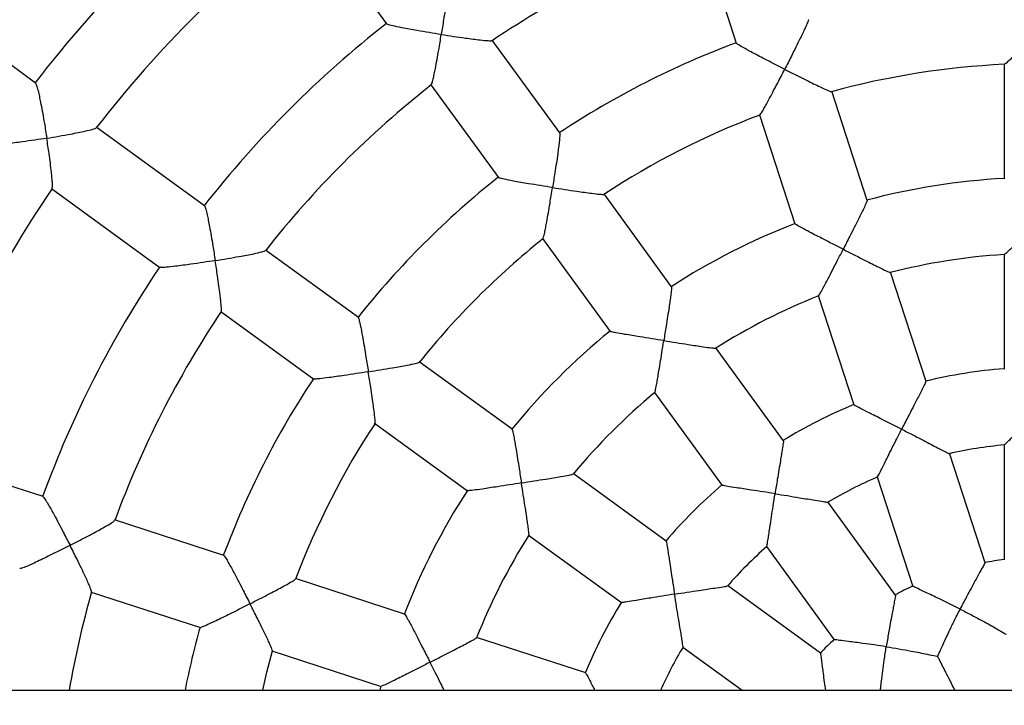
# Model space of a CAD drawing. Units: millimetres. Extents: x 0.7 to 15.5, y 0.5 to 12.4.
# Drawn here: x 3.7 to 4, y 6.3 to 6.5 of the extents above; entities that cross this region are included whole.
import ezdxf

# ---------------------------------------------------------------- set-up
doc = ezdxf.new("R2010")
doc.units = ezdxf.units.MM
doc.layers.add('FSP', color=9, linetype='Continuous')
doc.styles.add('SLDTEXTSTYLE0', font='TXT', dxfattribs={"width": 0.75})
doc.dimstyles.new('SLDDIMSTYLE0', dxfattribs={"dimtxt": 0.35, "dimasz": 0.3302, "dimexe": 0, "dimexo": 0.0625, "dimgap": 0.08750000000000001, "dimtad": 1, "dimdec": 0, "dimlfac": 100, "dimrnd": 1e-09, "dimzin": 12, "dimdsep": 46, "dimtxsty": 'SLDTEXTSTYLE0', "dimsah": 1, "dimcen": 0.09, "dimadec": 0, "dimazin": 3, "dimtfac": 1, "dimtdec": 0, "dimtofl": 0, "dimtmove": 0, "dimatfit": 3, "dimfxl": 0, "dimfrac": 2, "dimtolj": 1, "dimtzin": 12, "dimarcsym": 0})

# ---------------------------------------------------------------- blocks, each defined once
blk = doc.blocks.new('_D_1')
at = {"layer": 'FSP', "color": 161}
for p, q in [((1.65693740335182, 10.01785709953308), (1.083153090051042, 10.01785709953308)), ((1.18315309005107, 1.767857099533118), (1.183153090051042, 10.01785709953308)), ((2.592341149800817, 1.767857099533123), (1.08315309005107, 1.767857099533118))]:
    blk.add_line(p, q, dxfattribs=at)
for points in [[(1.183153090051042, 10.01785709953308), (1.132353090051043, 9.687657099533077), (1.233953090051043, 9.687657099533077)], [(1.18315309005107, 1.767857099533118), (1.233953090051069, 2.098057099533118), (1.132353090051069, 2.098057099533118)]]:
    blk.add_solid(points, dxfattribs=at)
at = {"layer": 'FSP', "color": 161, "insert": (0.731979398593166, 5.825790248589402), "char_height": 0.35, "attachment_point": 1, "rotation": 90.0000000000002, "style": 'SLDTEXTSTYLE0'}
blk.add_mtext('825', dxfattribs=at)

msp = doc.modelspace()

# ---------------------------------------------------------------- linework, layer by layer
at = {"color": 7, "linetype": 'Continuous', "lineweight": 25}
for p, q in [((3.778361284497662, 6.51680326498796), (3.799102737275693, 6.488255104379973)), ((3.88176075576036, 6.511968409548697), (3.891108388417759, 6.483199354407455)), ((3.706684924996737, 6.472683980350684), (3.67824287002004, 6.49334834287512)), ((3.844677537290612, 6.45955280594443), (3.826896774210764, 6.484025926779713)), ((3.961591958823004, 6.47771885574921), (3.961591958823004, 6.447479639859088)), ((3.810722856744357, 6.472261382029587), (3.828503110645785, 6.447788962018275)), ((3.925592128087986, 6.441790676074158), (3.916247672977289, 6.470549951732224)), ((3.897230536794506, 6.464357319136198), (3.906574968401133, 6.435598115816221)), ((3.751184567361411, 6.440353097691719), (3.722635025516459, 6.461095553997144)), ((3.710890063322383, 6.444907408970961), (3.739438223930319, 6.424165956192968)), ((3.874095081285051, 6.41906303024582), (3.856320871436417, 6.443527131332139)), ((3.84014812886059, 6.43176096948386), (3.857922294001734, 6.407296929932121)), ((3.791651932457572, 6.410951835953038), (3.767178811622332, 6.428732599032854)), ((3.961591958823004, 6.427635768369308), (3.961591958823004, 6.397380553803298)), ((3.941073972418389, 6.394142458653369), (3.931724497520554, 6.422917183627668)), ((3.912707061925659, 6.416725472527372), (3.922056437395029, 6.387951053562421)), ((3.755431946280616, 6.412545836724368), (3.779904366291968, 6.39476558282291)), ((3.903543299154361, 6.378531035580407), (3.885759541103342, 6.403008278639863)), ((3.832141708156109, 6.381534291958653), (3.807677607069945, 6.399308501807173)), ((3.869586229011839, 6.391242900662662), (3.887369797938668, 6.366765917910322)), ((3.795932358826444, 6.383120564608062), (3.820396398378231, 6.365346399466882)), ((3.956598820432708, 6.34636188950255), (3.947222158191541, 6.37522028851584)), ((3.961591958823004, 6.377483891551615), (3.961591958823004, 6.347145776594837)), ((3.708667870315758, 6.363800911745618), (3.675105871003365, 6.37470586636717)), ((3.872673702821615, 6.352086074089278), (3.848196459762133, 6.369869832140314)), ((3.928204844162134, 6.369028203275443), (3.937579837261065, 6.340174941353734)), ((3.933073314891387, 6.337886455808735), (3.915237843440279, 6.362434876257119)), ((3.756240111120994, 6.348343753714063), (3.72747023211193, 6.357691654062346)), ((3.836450427647605, 6.35368246445684), (3.860927410399965, 6.335898895529998)), ((3.899064762580065, 6.350669180017354), (3.916897059133981, 6.326125129440063)), ((3.803838697169428, 6.33287803559409), (3.775079421511428, 6.342222490704766)), ((3.913318282592982, 6.322556058352473), (3.888769862144877, 6.340391529803377)), ((3.721300283919946, 6.338667147269892), (3.750069339061201, 6.329319514612489)), ((3.851486914590247, 6.317396191263678), (3.822712189616023, 6.326745666161488)), ((3.877024148293157, 6.324203930888437), (3.892641721825199, 6.312857099533159)), ((3.768911374332242, 6.323197366235813), (3.797670577652392, 6.313852934629129)), ((3.797587126995101, 6.313925702693135), (3.797307714698646, 6.312857099533159)), ((2.432903648458276, 6.312857099533159), (5.510320643214013, 6.312857099533159))]:
    msp.add_line(p, q, dxfattribs=at)
at = {"color": 7, "linetype": 'Continuous', "lineweight": 25, "flags": 128}
msp.add_lwpolyline([(3.76647004933989, 6.312857099533159), (3.767573555784427, 6.317621431472517), (3.769016778327477, 6.323204127274956)], dxfattribs=at)
at = {"color": 7, "linetype": 'Continuous', "lineweight": 25}
for radius, start, end in [(0.335, 127.6912686691643, 142.3140750273107), (0.315, 127.7980745506351, 142.2074278003122), (0.2600000000000006, 110.1881497468181, 123.8257180026572), (0.2799999999999997, 128.0319914433935, 141.9798521141505), (0.2300000000000001, 110.4831077407414, 123.5372937774496), (0.2100000000000007, 92.71901226502548, 105.3043479656177), (0.2599999999999998, 128.188002480001, 141.8244592791679), (0.2100000000000003, 110.719368991042, 123.30386211608), (0.23, 128.4831383182897, 141.53722213745), (0.1800000000000006, 93.17137119942115, 104.8499606550114), (0.3150000000000001, 145.7985136196281, 160.2073750682067), (0.1800000000000005, 111.171099955433, 122.8488874786636), (0.2100000000000004, 128.7193648206736, 141.303431593357), (0.1600000000000007, 93.57052193831278, 104.4561959163899), (0.2799999999999995, 146.0312348416234, 159.9795254631701), (0.1600000000000006, 111.5713209735843, 122.4578599183247), (0.2599999999999999, 146.1873749128372, 159.8249186442589), (0.1800000000000002, 129.1710215102691, 140.849821474107), (0.1300000000000001, 94.38895675331102, 103.6309675167788), (0.2299999999999995, 146.4829770452797, 159.5371427196297), (0.1599999999999996, 129.5702816412303, 140.4555173484026), (0.1300000000000004, 112.388845017231, 121.630882523468), (0.2100000000000002, 146.7191184789849, 159.3031682960534), (0.1100000000000005, 95.19094101193647, 102.8353080317237), (0.1100000000000004, 113.1935980777129, 120.8349254283816), (0.1799999999999999, 147.1711925095456, 158.8508631977933), (0.1299999999999997, 130.3887503895596, 139.6307867980606), (0.1600000000000001, 147.5707003162995, 158.4565280823761), (0.1100000000000002, 131.193130366642, 138.8394777573267), (0.07999999999999981, 97.136750341029, 100.8846145632657), (0.08000000000000075, 115.1350605384207, 118.8814852239654), (0.2600000000000002, 164.1879335203003, 170.0332281061264), (0.1300000000000001, 148.3886716468828, 157.630679074084), (0.2299999999999998, 164.4828309114934, 168.7171693614918), (0.08000000000000054, 133.1371510784714, 136.8795550434834), (0.11, 149.1920205782853, 155.8522458124412)]:
    msp.add_arc((3.971591958823004, 6.26785707453315), radius, start, end, dxfattribs=at)
for points, knots in [([(3.815228639538448, 6.499966184517249), (3.815246330416412, 6.499972280708557), (3.815328157275003, 6.500000477849774), (3.815313619915757, 6.499156139252162), (3.815210463603677, 6.497772796882989), (3.81502586956215, 6.496102865872899), (3.814790554300704, 6.494231403217686), (3.814476499117569, 6.491958193211726), (3.814034298454834, 6.488964427552156), (3.813690181680621, 6.486766395781353), (3.813483519103867, 6.485482677482556), (3.813482464148858, 6.485476124457476)], [0, 0, 0, 0, 0.03586220428641745, 0.1658759686769291, 0.3013781511343945, 0.4032512700923837, 0.5080275009433453, 0.6481132500119794, 0.7921592445877501, 0.9989390307170019, 1, 1, 1, 1]), ([(3.910065487332305, 6.489353333175095), (3.910082082855697, 6.4893571251498), (3.910161632740063, 6.489375301807574), (3.909873026302194, 6.48860867873683), (3.909331576371523, 6.487357189282863), (3.908626293826953, 6.485850432006676), (3.907814015647933, 6.484166903565479), (3.90680501201002, 6.482123580637367), (3.905457032172966, 6.479437481067698), (3.904453955808098, 6.477465204490425), (3.903865067250671, 6.476314240281942), (3.903862041401673, 6.476308326355016)], [0, 0, 0, 0, 0.03449076924343637, 0.1653299290534013, 0.3016503944552178, 0.4037514372704231, 0.5087640573503148, 0.6488672624671401, 0.7929326704110065, 0.9989360389775654, 1, 1, 1, 1]), ([(3.813482464148858, 6.485476124457476), (3.813475905833469, 6.485477146134419), (3.812420375128486, 6.485641580340462), (3.810270708631777, 6.485984365616951), (3.807441249641345, 6.486459022890563), (3.80503330900106, 6.486886430563757), (3.802757983127652, 6.48731521793772), (3.800718286080752, 6.487749149050515), (3.799329097648612, 6.488118116938206), (3.799217717175133, 6.48824539248153), (3.79917271047774, 6.488296822069543)], [0, 0, 0, 0, 0.001058139671980685, 0.1703027145942377, 0.3445054512629039, 0.4618309081985023, 0.5818739811341472, 0.7598182504218945, 0.9029471954592571, 1, 1, 1, 1]), ([(3.961630694765438, 6.477626454047325), (3.96174247003882, 6.477681076838052), (3.961973677021803, 6.477794063997589), (3.962871483245996, 6.478575074637627), (3.963927807488529, 6.479547664626296), (3.965192990558698, 6.480747934976937), (3.966769226307848, 6.482272962917586), (3.968946147260061, 6.48440753540584), (3.970595277294753, 6.486042395136169), (3.971587253665296, 6.48703100224246), (3.971591958823003, 6.487035691419021)], [0, 0, 0, 0, 0.1252933907706524, 0.2591691882364013, 0.3639894636430525, 0.4717736027437704, 0.6192360968936294, 0.7708511637646013, 0.9989130976856481, 1, 1, 1, 1]), ([(3.81083468166853, 6.472233406340942), (3.810897289359015, 6.472326208432848), (3.81103256383555, 6.472526723007123), (3.811320667128391, 6.473637699470417), (3.811626923142244, 6.475022688055524), (3.81196567935392, 6.47671556139921), (3.812362874304144, 6.478853291655409), (3.812884184926123, 6.481828110080563), (3.813260832928402, 6.484099691646766), (3.813481409045322, 6.485469571774499), (3.813482464148858, 6.485476124457476)], [0, 0, 0, 0, 0.1172076261155025, 0.253246847886465, 0.3592794769433751, 0.4683130173298843, 0.6170981658151787, 0.7700749439425191, 0.9989001767598735, 0.9999999999999999, 0.9999999999999999, 0.9999999999999999, 0.9999999999999999]), ([(3.813482464148858, 6.485476124457476), (3.813489022186343, 6.485475103026454), (3.814565175516975, 6.485307489407645), (3.816734117813547, 6.484977886930316), (3.819533820369959, 6.484575932272989), (3.821870343538948, 6.484264213145607), (3.824015031657515, 6.484003324388683), (3.825789666793456, 6.483840911814455), (3.826842185730468, 6.483804955018951), (3.826821706414502, 6.483892843140358), (3.826816538397846, 6.48391502197074)], [0, 0, 0, 0, 0.001101351998908765, 0.1807284000126206, 0.3656200326456945, 0.4915036409200737, 0.6202682866571442, 0.8049988481321275, 0.9507908759186361, 1, 1, 1, 1]), ([(3.903862041401673, 6.476308326355016), (3.903856117302098, 6.476311332281301), (3.902904852266758, 6.476794010287771), (3.900970517798508, 6.477780465708223), (3.898433732045593, 6.479089931687534), (3.896284401569627, 6.480217154413238), (3.894261286868006, 6.481298410085593), (3.892463523776506, 6.482302159604743), (3.891264383081567, 6.48303944730594), (3.891207674316952, 6.483168446538246), (3.89118444439151, 6.48322128920849)], [0, 0, 0, 0, 0.001056715075118433, 0.1696825130278781, 0.3432474443578544, 0.4600658607328576, 0.5795943706283526, 0.7573359444588651, 0.9005961784575325, 1, 1, 1, 1]), ([(3.897294935347245, 6.464280230724792), (3.897384604355719, 6.464366921865819), (3.897569793826917, 6.464545961277955), (3.898182828927588, 6.465566979131275), (3.898886933187748, 6.466818448270304), (3.899719282492609, 6.468350920229142), (3.900747114894674, 6.470288397445848), (3.902157869659682, 6.472991200103285), (3.903221086385213, 6.475055653916066), (3.903859015566087, 6.47630241270937), (3.903862041401673, 6.476308326355016)], [0, 0, 0, 0, 0.1256268387107435, 0.2594516012257233, 0.3642319179714881, 0.4719749685533505, 0.619381248351805, 0.770938517864182, 0.9989135120250591, 1, 1, 1, 1]), ([(3.903862041401673, 6.476308326355016), (3.903867965326448, 6.476305320646716), (3.904842139756105, 6.475811039527327), (3.906808660705736, 6.474818458969008), (3.909356912099885, 6.47354744575275), (3.911494633165046, 6.472498290661481), (3.913463028778709, 6.471551743170954), (3.915117577969066, 6.47079991131696), (3.916129047970113, 6.470394875363163), (3.916138719689196, 6.470470081101612), (3.916141531452618, 6.470491944923612)], [0, 0, 0, 0, 0.001088582000868179, 0.1790145536761361, 0.3621547682469176, 0.4870858248577784, 0.6148729339601323, 0.7973828156032517, 0.9410951059710974, 1, 1, 1, 1]), ([(3.706654245973046, 6.472617500565583), (3.706673705454266, 6.47262683506749), (3.706760332101195, 6.472668388929676), (3.707039764508141, 6.471840327949837), (3.707402470747831, 6.470473052107252), (3.707768938217084, 6.468814158041243), (3.708145596836249, 6.466947734164139), (3.708567950915616, 6.464676051931118), (3.709087614867838, 6.461676129565006), (3.709442654521242, 6.459470554748519), (3.70964208944873, 6.458180610836778), (3.70964310243261, 6.458174058863138)], [0, 0, 0, 0, 0.03746453276592143, 0.1667786933968979, 0.3015821504677692, 0.4032210050370091, 0.5077547943655332, 0.6477420875365666, 0.7916857393769947, 0.9989419155887889, 1, 1, 1, 1]), ([(3.70964310243261, 6.458174058863138), (3.709649646361628, 6.458175120353611), (3.710721761553295, 6.458349028117426), (3.71287687229853, 6.458710308059813), (3.715642077097842, 6.459207134527986), (3.717932877245123, 6.45965104001725), (3.720023912307081, 6.460089583886254), (3.721714841118661, 6.460513724178221), (3.722682657483512, 6.460828383377032), (3.722627247930094, 6.460915930613139), (3.722615808561502, 6.460934004844771)], [0, 0, 0, 0, 0.001114947912560658, 0.1826658864424794, 0.3695380596733807, 0.4966006437050012, 0.62657379693596, 0.8136406728253697, 0.9615258939523433, 1, 1, 1, 1]), ([(3.70964310243261, 6.458174058863138), (3.709636558086999, 6.458172997593424), (3.708581475431057, 6.458001899162209), (3.706427212172848, 6.457663877774809), (3.703575591548717, 6.457249157749757), (3.701133614033399, 6.456924971420247), (3.698812710229228, 6.45664848903859), (3.696707276687845, 6.456458142296715), (3.695237645865032, 6.456410626715573), (3.695067170850166, 6.4565142423122), (3.694999206968535, 6.456555551111324)], [0, 0, 0, 0, 0.001059692638411054, 0.1708441744446345, 0.34560322805757, 0.4633697834184919, 0.5838610481147569, 0.7620373267872624, 0.9051305731344786, 1, 1, 1, 1]), ([(3.711032907113397, 6.444944676282156), (3.711071574248158, 6.445036516723282), (3.711159958479159, 6.445246442977543), (3.711125409191106, 6.446346647354098), (3.711019468839184, 6.447740340196613), (3.7108458211913, 6.449438904216463), (3.710588077400768, 6.451577847753985), (3.710188661564531, 6.454544717608965), (3.709854515545604, 6.456806250161256), (3.709644115076778, 6.458167507218892), (3.70964310243261, 6.458174058863138)], [0, 0, 0, 0, 0.1075009974428814, 0.245722706095604, 0.3530990443979659, 0.4635163549695336, 0.6139040690648301, 0.768529903855796, 0.9988859490463611, 1, 1, 1, 1]), ([(3.844630699076277, 6.459499809354901), (3.844645310572338, 6.459508544035899), (3.844715350112081, 6.45955041333075), (3.844677768635803, 6.458732127169451), (3.844549550660471, 6.457374572738614), (3.844344400705307, 6.455723617120168), (3.844092117148877, 6.453871478663929), (3.843763919173795, 6.451616363806344), (3.843311964581537, 6.448645182630005), (3.842967449248734, 6.446459468496579), (3.842763050449107, 6.445182859914919), (3.842762000199625, 6.445176300397415)], [0, 0, 0, 0, 0.03449076931295699, 0.1653299291194228, 0.301650394529434, 0.4037514373580638, 0.5087640574517445, 0.6488672625863366, 0.7929326705484858, 0.9989360389773712, 1, 1, 1, 1]), ([(3.842762000199625, 6.445176300397415), (3.842755437163815, 6.445177328555745), (3.841701574646445, 6.445342425556146), (3.839557081756912, 6.445682858189519), (3.836739807895093, 6.446144324432771), (3.834347342161549, 6.446552197307855), (3.832089119363203, 6.446955355736453), (3.830069169400657, 6.447354438910261), (3.828700884399247, 6.447685086329502), (3.828607088204047, 6.447790247918), (3.828568665948929, 6.447833325842142)], [0, 0, 0, 0, 0.001056715075108636, 0.169682513012566, 0.3432474443264758, 0.4600658607087286, 0.5795943706117849, 0.7573359444447455, 0.9005961784456349, 1, 1, 1, 1]), ([(3.840232944899034, 6.431706935011343), (3.840291509662107, 6.431817207990536), (3.840412378969225, 6.432044795671064), (3.840680004398647, 6.433205676586154), (3.840962925354663, 6.434613502501738), (3.841280975823559, 6.436328172442074), (3.84165978946025, 6.438488443205909), (3.842166284915025, 6.441494907541473), (3.842539512811169, 6.443786872122654), (3.842760949875904, 6.445169741151584), (3.842762000199625, 6.445176300397415)], [0, 0, 0, 0, 0.1257712598344026, 0.2595739183976399, 0.3643369284976611, 0.4720621830767077, 0.6194441156635374, 0.7709763523420948, 0.9989136914813107, 1, 1, 1, 1]), ([(3.842762000199625, 6.445176300397415), (3.842768563001839, 6.445175272392441), (3.843847799209888, 6.445006219577233), (3.846024796080253, 6.444669907738088), (3.84884109167152, 6.444248555365135), (3.851198392466245, 6.443911341621458), (3.853362945245521, 6.44361938953549), (3.855168853532434, 6.443415636907367), (3.856255996883389, 6.443342988411869), (3.856241944931222, 6.443417509152553), (3.856237859038564, 6.443439177582933)], [0, 0, 0, 0, 0.00108856634705129, 0.1790119796522625, 0.3621495608824146, 0.4870788208757528, 0.6148640922853328, 0.7973713494085807, 0.941081573160147, 1, 1, 1, 1]), ([(3.751155945573546, 6.440287033119279), (3.75117088677157, 6.440298297723694), (3.75123999534277, 6.440350400688599), (3.75148708446814, 6.439542894672587), (3.751816453286425, 6.438195380844919), (3.752156930981851, 6.436550139380391), (3.752511446633915, 6.434697556212654), (3.75291522292865, 6.432438556635072), (3.753419789575014, 6.429454668776478), (3.753771744238874, 6.427257878404838), (3.75397188722437, 6.425973127503521), (3.753972908898676, 6.425966569207294)], [0, 0, 0, 0, 0.0358622042315203, 0.1658759686248336, 0.3013781510757803, 0.4032512700230347, 0.5080275008629728, 0.6481132499174822, 0.7921592444786967, 0.9989390307169118, 0.9999999999999999, 0.9999999999999999, 0.9999999999999999, 0.9999999999999999]), ([(3.925528333740442, 6.441758699592927), (3.925544264796707, 6.441766463901287), (3.925619138709861, 6.441802955150848), (3.925314708705988, 6.441066101508746), (3.92475326330558, 6.439845024954708), (3.924031278882099, 6.43836355597821), (3.923206686158982, 6.436706112963001), (3.922188308897129, 6.434688121557167), (3.920838639049105, 6.432034021368156), (3.919840869467179, 6.430079615619672), (3.919258228350928, 6.428938961826707), (3.919255204451976, 6.428933041850048)], [0, 0, 0, 0, 0.03559111088432307, 0.1672736384312667, 0.3044043483713319, 0.4065108360653033, 0.5115320660166532, 0.6511849866627686, 0.7947896536541263, 0.9989349612757019, 1, 1, 1, 1]), ([(3.919255204451976, 6.428933041850048), (3.919249278374219, 6.428936053816761), (3.918301187684605, 6.429417926940341), (3.916373606997358, 6.430398151852833), (3.913847010805648, 6.431686902730078), (3.911708600095434, 6.432786054711999), (3.909693793154992, 6.433833544541555), (3.907906070568607, 6.434792756807092), (3.90672608158166, 6.435475953362189), (3.90667757562175, 6.435576396185707), (3.90665831476097, 6.435616280258586)], [0, 0, 0, 0, 0.001063623370380146, 0.1701650663430909, 0.3442178870514785, 0.4612660021497927, 0.5810363912654992, 0.7599944644467188, 0.9046980367928865, 1, 1, 1, 1]), ([(3.961625688477097, 6.427558785811943), (3.96162367679812, 6.427554597616902), (3.961573292524352, 6.42744970057919), (3.962079642096473, 6.427875203517496), (3.96300637299828, 6.428725175832096), (3.964256959706854, 6.429936898569608), (3.96562519166035, 6.431281719328819), (3.967321028575391, 6.432964350125622), (3.969371396595238, 6.435006885224283), (3.970824154448221, 6.436456114881159), (3.971587253669892, 6.437217673744011), (3.971591958823003, 6.437222369399505)], [0, 0, 0, 0, 0.005233145833321837, 0.131068751679276, 0.2916155247629693, 0.4011663806759236, 0.5137850225474851, 0.6675240938474949, 0.8256126237191626, 0.9989247541042783, 1, 1, 1, 1]), ([(3.753972908898676, 6.425966569207294), (3.753979461602509, 6.425967624313654), (3.75505473969699, 6.42614076394968), (3.757219379515559, 6.426497533450365), (3.760006264254442, 6.426980407335423), (3.762324760108643, 6.427405970675247), (3.764445083862677, 6.427820593897534), (3.766183124681654, 6.428214532243526), (3.767195314201012, 6.428505633004547), (3.767148585609392, 6.428582921430793), (3.767136775829426, 6.428602454638967)], [0, 0, 0, 0, 0.001101243270181022, 0.1807105578431707, 0.3655839372940348, 0.4914551180213158, 0.6202070517895991, 0.8049193761237636, 0.9506970109013255, 1, 1, 1, 1]), ([(3.912762896455244, 6.416662403117456), (3.912762292255729, 6.416657898761188), (3.912746848038108, 6.416542760869322), (3.913096940401067, 6.417104005385828), (3.91371559396816, 6.418198616590464), (3.914530542412816, 6.419737512999424), (3.915416232583828, 6.421439313507005), (3.916509109009992, 6.423563635447003), (3.917827946448138, 6.426139799530609), (3.918761764762115, 6.427967025899687), (3.91925218062277, 6.428927122044032), (3.919255204451976, 6.428933041850048)], [0, 0, 0, 0, 0.005123859299639416, 0.1309732896290468, 0.2915377006203944, 0.4011005919543221, 0.5137316062784323, 0.6674875675820132, 0.8255934652952683, 0.9989246359761228, 1, 1, 1, 1]), ([(3.919255204451976, 6.428933041850048), (3.919261130361363, 6.428930029985589), (3.920238892102101, 6.428433079114142), (3.922212919974921, 6.427430319469979), (3.924773551448267, 6.426131877598143), (3.926925902403407, 6.425046977386244), (3.928904659354319, 6.424059699487191), (3.930574282791202, 6.423254965537822), (3.931608471815739, 6.42279816030659), (3.931621448128815, 6.422856032014685), (3.931625685372672, 6.422874929257554)], [0, 0, 0, 0, 0.00107501667504643, 0.1773753371477325, 0.3588411676243066, 0.4830494031397565, 0.6100925957792469, 0.7901900222100888, 0.9314893194451254, 1, 1, 1, 1]), ([(3.753972908898676, 6.425966569207294), (3.753966355854554, 6.425965514248885), (3.752911673535861, 6.425795723544048), (3.750761292730329, 6.425457448238419), (3.747923640156333, 6.425034523217407), (3.745501476284919, 6.424696917491017), (3.743205010200522, 6.424401604154404), (3.741131050944328, 6.424183996115962), (3.739695836885665, 6.424105622595897), (3.739550577454625, 6.424192250371592), (3.73949188092504, 6.424227254982052)], [0, 0, 0, 0, 0.001058139671936613, 0.1703027145622505, 0.3445054511973425, 0.4618309081481177, 0.581873981099713, 0.7598182503925252, 0.9029471954345263, 0.9999999999999999, 0.9999999999999999, 0.9999999999999999, 0.9999999999999999]), ([(3.755546957106022, 6.412553878350161), (3.755577815899502, 6.412661467179865), (3.755644498941133, 6.412893956840062), (3.755575191559602, 6.414039529464675), (3.755438474202694, 6.415451365840593), (3.755237523634877, 6.417166066675444), (3.754954683587938, 6.419321908527705), (3.754531209974109, 6.42231222296261), (3.754187466212323, 6.424589016001015), (3.753973930325982, 6.425960011190527), (3.753972908898676, 6.425966569207294)], [0, 0, 0, 0, 0.1171862155535219, 0.253228736741897, 0.3592639374649153, 0.4683001223001997, 0.6170888793484134, 0.7700693677004832, 0.9989001500854596, 1, 1, 1, 1]), ([(3.874044290531131, 6.419012905267361), (3.8740570425628, 6.419025212530532), (3.874116975469544, 6.419083055082604), (3.874055145628299, 6.418288191579401), (3.87389851272822, 6.416953382595031), (3.873669663827854, 6.415321316414166), (3.873397607604157, 6.413490181268642), (3.873052666911424, 6.411256261511157), (3.872589216673656, 6.40831499131202), (3.872244225992145, 6.40614791323492), (3.872042582775764, 6.404883041005904), (3.872041536250393, 6.404876476337355)], [0, 0, 0, 0, 0.03559111099506385, 0.1672736385365992, 0.3044043484895299, 0.4065108362045296, 0.5115320661775126, 0.6511849868516095, 0.7947896538717883, 0.9989349612755983, 1, 1, 1, 1]), ([(3.791623763515424, 6.410886959397009), (3.791634960709099, 6.410899781772886), (3.791688633946119, 6.410961245246645), (3.791905756168312, 6.410171395545901), (3.792203321017287, 6.408840663024863), (3.792518385158671, 6.407207116103282), (3.792850791497299, 6.405367667849056), (3.793235525489627, 6.403121507416916), (3.793723836606923, 6.400156084548454), (3.794071605865148, 6.397970885786178), (3.794271704802964, 6.396693596173329), (3.794272732958738, 6.396687033156526)], [0, 0, 0, 0, 0.0344907693135477, 0.1653299291199586, 0.30165039453006, 0.4037514373588023, 0.5087640574525879, 0.6488672625873249, 0.7929326705496167, 0.9989360389774601, 1, 1, 1, 1]), ([(3.872041536250393, 6.404876476337355), (3.87203496946662, 6.404877509629152), (3.870984374653853, 6.405042822062032), (3.868848230327479, 6.405379416170612), (3.866047048633466, 6.405824329925566), (3.863673642551066, 6.406208880330584), (3.861433755121289, 6.406582492773774), (3.859437117013894, 6.406942321189205), (3.858103761451638, 6.407227443074848), (3.858026591002584, 6.407307980710816), (3.857995947978938, 6.407339960784972)], [0, 0, 0, 0, 0.001063623370353794, 0.1701650662020096, 0.3442178867621361, 0.461266001926113, 0.5810363911105341, 0.7599944643150935, 0.904698036681484, 1, 1, 1, 1]), ([(3.869658323654396, 6.391202684230207), (3.869659295654619, 6.391197290127034), (3.869680223237974, 6.391081152762832), (3.869839909075194, 6.391722249299861), (3.870090201095707, 6.392955816853972), (3.870389683990241, 6.394670957658771), (3.87070614887042, 6.39656322882319), (3.87108908135757, 6.39892127123537), (3.871547292815313, 6.401778899958656), (3.871870762556009, 6.403805259321747), (3.87204048973854, 6.404869911852651), (3.872041536250393, 6.404876476337355)], [0, 0, 0, 0, 0.006123736539986728, 0.1318466848106729, 0.2922497242463571, 0.4017025019235104, 0.5142203190446045, 0.667821751467456, 0.8257687484967619, 0.9989257167458152, 1, 1, 1, 1]), ([(3.872041536250393, 6.404876476337355), (3.872048102842431, 6.404875443090726), (3.873131575780935, 6.404704959717272), (3.87531885755104, 6.404361286802971), (3.878155403703202, 6.403917673780178), (3.880537662920745, 6.403550985543093), (3.882724661372087, 6.403223497373882), (3.884561228824213, 6.402974094944083), (3.885685930531413, 6.402859228589463), (3.885680404677936, 6.402918267636633), (3.885678600726363, 6.402937541325776)], [0, 0, 0, 0, 0.001075043520857788, 0.1773797665512854, 0.3588501285766572, 0.4830614659164297, 0.6101078311781909, 0.7902097550858854, 0.9315125809183477, 1, 1, 1, 1]), ([(3.794272732958738, 6.396687033156526), (3.794279292225567, 6.396688083483036), (3.795357947046946, 6.396860807018043), (3.797532320351023, 6.397213684521698), (3.800340980940144, 6.397683237702364), (3.802687113902464, 6.398090974619182), (3.804835936549764, 6.398482194339293), (3.806616457743016, 6.398846475081411), (3.807672894860758, 6.399113353857114), (3.807636456157908, 6.39917989847518), (3.807625853860407, 6.399199260466218)], [0, 0, 0, 0, 0.001088506597887655, 0.1790021538061445, 0.3621296827320003, 0.4870520857496412, 0.6148303434293277, 0.7973275831413689, 0.9410299189774144, 1, 1, 1, 1]), ([(3.794272732958738, 6.396687033156526), (3.794266173422373, 6.396685982903556), (3.793212872831178, 6.396517338046282), (3.791068139425412, 6.396178423985466), (3.788246151851443, 6.39574671895774), (3.785844742075263, 6.395395316544035), (3.783572461760579, 6.395080913772452), (3.781528051702161, 6.394836265559128), (3.780124559662654, 6.394727906623032), (3.780002857461588, 6.39479893661869), (3.779953003914649, 6.394828033029369)], [0, 0, 0, 0, 0.001056715075141489, 0.1696825128674307, 0.3432474440287922, 0.4600658604794716, 0.5795943704542376, 0.7573359443106962, 0.9005961783325964, 1, 1, 1, 1]), ([(3.796029732438261, 6.383095538194583), (3.796051346724914, 6.383218480952527), (3.79609596249301, 6.383472256877015), (3.795991762453654, 6.384658926382543), (3.795825795412584, 6.386085269439104), (3.795598416885603, 6.387814302184566), (3.795291129810594, 6.389985900996872), (3.79484378699738, 6.393001734411135), (3.794490491828392, 6.395296855957885), (3.794273760959955, 6.396680470375157), (3.794272732958738, 6.396687033156526)], [0, 0, 0, 0, 0.1257379532774593, 0.2595457094834018, 0.3643127108672242, 0.4720420695863071, 0.6194296171618843, 0.7709676269483827, 0.9989136500948865, 1, 1, 1, 1]), ([(3.941004002815174, 6.39411486402151), (3.94102057252297, 6.394127908377131), (3.941093137846095, 6.394185034784678), (3.94076832431182, 6.393476231390542), (3.940179063465279, 6.392283279675992), (3.939433888404182, 6.390828445111911), (3.938592700992249, 6.389202224497012), (3.937562015258946, 6.387217218385928), (3.936212187578821, 6.384610219529111), (3.935223792189894, 6.382685665917916), (3.934651389976442, 6.381563681794611), (3.934648367502278, 6.381557757345077)], [0, 0, 0, 0, 0.03933109600554229, 0.1722464708164469, 0.3105306491038204, 0.4124348025025514, 0.5172530841487428, 0.6558266151871409, 0.7983253848703196, 0.9989350909207528, 0.9999999999999999, 0.9999999999999999, 0.9999999999999999, 0.9999999999999999]), ([(3.934648367502278, 6.381557757345077), (3.934642439948421, 6.381560773767634), (3.933700550408997, 6.382040083938698), (3.931785296253269, 6.383009368723899), (3.929274719889341, 6.384268511590766), (3.927151425241495, 6.385330307894203), (3.925145891384941, 6.386335218674796), (3.923364939647927, 6.387242501293565), (3.922198121535979, 6.387869387577551), (3.922158681062132, 6.387942258349385), (3.922143299695092, 6.387970677178537)], [0, 0, 0, 0, 0.0010694078191993, 0.1699291246558458, 0.3437292847644781, 0.4604990612294779, 0.5799975192285959, 0.76001788986101, 0.9064095189923688, 1, 1, 1, 1]), ([(3.961634639809406, 6.377438005870608), (3.961628135927538, 6.377426770860824), (3.96156734365748, 6.377321756384416), (3.962057366741705, 6.377776506032025), (3.962971383648267, 6.378678125129834), (3.964202226167821, 6.37992878952745), (3.965563322247238, 6.381317217200939), (3.967257946340725, 6.383044244993388), (3.96932860156301, 6.385140944662777), (3.97080513228216, 6.386622996779981), (3.971587253697164, 6.387404346894181), (3.971591958823004, 6.387409047379988)], [0, 0, 0, 0, 0.01464466254610875, 0.1368847557070209, 0.29392916207783, 0.4022462766755887, 0.513585913432601, 0.6665835346292147, 0.8239075130200758, 0.9989406538491784, 1, 1, 1, 1]), ([(3.832108892748869, 6.381470925065219), (3.832117217498186, 6.381486570562559), (3.832156342748052, 6.381560102385478), (3.832343165405271, 6.380785035799868), (3.832606677325324, 6.379467154789718), (3.832893365273218, 6.377844249414435), (3.833200476307554, 6.376018666405938), (3.83356273738416, 6.373787489928233), (3.834030872487193, 6.370846961738258), (3.834372430822535, 6.36867934003002), (3.834571523729496, 6.367414063870696), (3.834572557018798, 6.367407497105759)], [0, 0, 0, 0, 0.03559111091508352, 0.1672736384605277, 0.3044043484041544, 0.4065108361039613, 0.51153206606134, 0.6511849867152247, 0.7947896537145871, 0.9989349612757379, 1, 1, 1, 1]), ([(3.928259426993859, 6.368996715655853), (3.928256814785964, 6.368984451675426), (3.928231704279044, 6.368866561071876), (3.928557237772059, 6.369450728389489), (3.929147679995036, 6.370590171686697), (3.929931849335554, 6.372160075003514), (3.930797269204472, 6.373901124228308), (3.931875275819591, 6.376067302324015), (3.933196668786713, 6.378701246892195), (3.934142953987893, 6.38056703602718), (3.934645345191692, 6.381551832953577), (3.934648367502278, 6.381557757345077)], [0, 0, 0, 0, 0.01419933349096747, 0.1364946727771757, 0.2936100549955925, 0.4019761232558539, 0.5133660796971161, 0.6664328478063063, 0.8238279283966382, 0.9989401750801608, 1, 1, 1, 1]), ([(3.934648367502278, 6.381557757345077), (3.934654294878696, 6.38155474087803), (3.935638152539293, 6.381054051533706), (3.937624059755621, 6.38003756090568), (3.940203359198359, 6.378701830187603), (3.942377389896037, 6.377568215006642), (3.944369353149339, 6.376527425257812), (3.946050618803161, 6.375659383813673), (3.9471075773174, 6.375139510501425), (3.947126223886439, 6.37517655532301), (3.947132939862099, 6.375189897837632)], [0, 0, 0, 0, 0.001059763942042547, 0.1759052908988817, 0.355870663484154, 0.479959672873689, 0.6068742254748241, 0.7841106707840261, 0.9222426668968192, 1, 1, 1, 1]), ([(3.903485281317495, 6.378483169729492), (3.903497009118497, 6.378500695970208), (3.903548369811156, 6.37857745033044), (3.90345848607728, 6.377802965341671), (3.903266708062651, 6.376486309224326), (3.903007573069368, 6.374872407574449), (3.90271008610633, 6.373065838656096), (3.902343246346295, 6.370859486251825), (3.901865090883553, 6.367962963308743), (3.901519790789776, 6.365827173081848), (3.90132211608936, 6.364583220759505), (3.901321072301162, 6.364576652277294)], [0, 0, 0, 0, 0.03933109598686017, 0.1722464707986389, 0.3105306490839146, 0.4124348024792403, 0.5172530841219206, 0.6558266151557136, 0.7983253848341442, 0.9989350909208251, 1, 1, 1, 1]), ([(3.834572557018798, 6.367407497105759), (3.834579121509711, 6.367408543618357), (3.835662247767684, 6.367581215846785), (3.837848677295383, 6.367930270740574), (3.840683476235327, 6.368384910564783), (3.843062454185314, 6.368772328137486), (3.845243605210265, 6.36913668717151), (3.847067391124542, 6.369467026321869), (3.848172611707438, 6.36970535849784), (3.848149067806002, 6.369759811351666), (3.848141377237425, 6.369777598268072)], [0, 0, 0, 0, 0.00107497942745292, 0.1773691913056037, 0.3588287342075829, 0.48303266614005, 0.6100714569715573, 0.7901626433197481, 0.9314570447685184, 0.9999999999999999, 0.9999999999999999, 0.9999999999999999, 0.9999999999999999]), ([(3.834572557018798, 6.367407497105759), (3.834565992331564, 6.367406450576915), (3.833515732935607, 6.367239020398918), (3.831380125654028, 6.366899035509157), (3.828578557637154, 6.366456560890975), (3.826202481706687, 6.366088867244833), (3.823956769577968, 6.365752030512641), (3.821946660801044, 6.365477252565227), (3.820590456798121, 6.365336390064439), (3.820492175841934, 6.365389138927749), (3.820453150208429, 6.3654100845706)], [0, 0, 0, 0, 0.001063623370381533, 0.1701650663693202, 0.3442178871052217, 0.4612660021913836, 0.5810363912942621, 0.7599944644711746, 0.9046980368135891, 1, 1, 1, 1]), ([(3.836532681025274, 6.353664239204086), (3.83653483600508, 6.353660247233209), (3.836590012337673, 6.353558036385443), (3.836543348014011, 6.354217878812636), (3.836400455224051, 6.355467061365824), (3.836155221297282, 6.357191071767597), (3.835871466573527, 6.359088452308183), (3.835506977025103, 6.361449441727396), (3.835059707682972, 6.364308795377786), (3.834741165852908, 6.366335937212781), (3.834573590264254, 6.367400930519877), (3.834572557018798, 6.367407497105759)], [0, 0, 0, 0, 0.005115022075017399, 0.13096557029327, 0.2915314075458786, 0.4010952721061343, 0.5137272869101153, 0.6674846139971217, 0.8255919161334564, 0.9989246264239154, 1, 1, 1, 1]), ([(3.901321072301162, 6.364576652277294), (3.901314502736603, 6.364577689350718), (3.900270597564386, 6.364742480533159), (3.898149557151, 6.365072479067917), (3.895372760597223, 6.365494184331551), (3.893025274283889, 6.365847878495153), (3.890807363730659, 6.366183861396923), (3.888833212226972, 6.366496394090918), (3.887529783741873, 6.366732031750487), (3.887469755314938, 6.366789148196278), (3.887446344864252, 6.366811423005162)], [0, 0, 0, 0, 0.001069407819201316, 0.1699291245064887, 0.3437292844581537, 0.4604990609909756, 0.5799975190610456, 0.7600178897189928, 0.9064095188713993, 0.9999999999999999, 0.9999999999999999, 0.9999999999999999, 0.9999999999999999]), ([(3.708661064453507, 6.363729235984632), (3.708671793423056, 6.363744566344169), (3.708721418878432, 6.363815474931399), (3.709205947683254, 6.363123845811739), (3.709935600717083, 6.361944064567346), (3.710767821820379, 6.360484560345665), (3.711677465923774, 6.358832200413218), (3.712759549259717, 6.35680853788155), (3.714161492714571, 6.354126611558512), (3.715175067047748, 6.352146099732539), (3.715762424201167, 6.350986076600417), (3.715765422496166, 6.35098015500478)], [0, 0, 0, 0, 0.03586220424284087, 0.1658759686356041, 0.3013781510878994, 0.4032512700374098, 0.5080275008796443, 0.6481132499371072, 0.7921592445013722, 0.9989390307169038, 1, 1, 1, 1]), ([(3.89912651268022, 6.350655296575241), (3.899127789743336, 6.350643163618392), (3.899140342081053, 6.350523907984051), (3.899269380397336, 6.351180270243741), (3.899478770317746, 6.352445984133855), (3.899739442272695, 6.354181456710811), (3.900024489245625, 6.356104700573662), (3.900380349506277, 6.358497988691315), (3.900823134983805, 6.36141134920982), (3.901146545209517, 6.363478238947788), (3.901320028650642, 6.364570083900824), (3.901321072301162, 6.364576652277294)], [0, 0, 0, 0, 0.01385626726869935, 0.1361941662752026, 0.2933642258617578, 0.4017680063526244, 0.5131967273609561, 0.66631676388931, 0.8237666191850319, 0.9989398062529247, 1, 1, 1, 1]), ([(3.901321072301161, 6.364576652277294), (3.901327641710707, 6.364575615106692), (3.902418067466166, 6.364403459979292), (3.904620890070869, 6.364050399081638), (3.907486714229449, 6.363577090802868), (3.909904643679612, 6.363170771753281), (3.912120746713121, 6.362796469924628), (3.913987908565705, 6.362490464949115), (3.915153641172412, 6.362322664777611), (3.915159984811697, 6.362363626861016), (3.915162267720415, 6.362378368036084)], [0, 0, 0, 0, 0.001059870651681123, 0.1759230030993883, 0.3559064967006675, 0.4800080008679219, 0.6069353327571024, 0.7841896243438999, 0.922335529235318, 1, 1, 1, 1]), ([(3.715765422496166, 6.35098015500478), (3.715771328442022, 6.350983183367469), (3.71674047558714, 6.351480128162685), (3.718688921784071, 6.352488346229617), (3.721190193642072, 6.353808782849635), (3.723263699562333, 6.354929968307908), (3.725152154844001, 6.355979530158732), (3.72668323105273, 6.35689119397639), (3.727555794484385, 6.357480656565473), (3.727487707265516, 6.357539721843564), (3.727470562343404, 6.357554594966733)], [0, 0, 0, 0, 0.001101508392216089, 0.1807540637283221, 0.3656719512645279, 0.4915734351208185, 0.6203563655486475, 0.8051131589693021, 0.9509258893825425, 1, 1, 1, 1]), ([(3.87263331594117, 6.352022622462268), (3.872639053836512, 6.352042914997523), (3.872664182356252, 6.352131784058808), (3.872818026868873, 6.351367429462067), (3.873042504254403, 6.350055952416148), (3.873294775267523, 6.348440963618493), (3.873570108850089, 6.34663088594924), (3.873903023894502, 6.344419160397734), (3.874343345839348, 6.341516645214268), (3.874674941413232, 6.339378684404926), (3.874871344007803, 6.338134530601093), (3.874872381078859, 6.338127961054991)], [0, 0, 0, 0, 0.03933109601040816, 0.1722464708210899, 0.3105306491090113, 0.4124348025086679, 0.5172530841557851, 0.655826615195405, 0.7983253848798331, 0.9989350909208055, 1, 1, 1, 1]), ([(3.715765422496166, 6.35098015500478), (3.715759516180926, 6.350977126677717), (3.714808921901993, 6.350489731361781), (3.712868321043022, 6.349503508214021), (3.710300244090113, 6.348224399747621), (3.708100955263561, 6.34715482782213), (3.706008143069286, 6.346164321101957), (3.704102935186198, 6.345316474903219), (3.702762184253092, 6.344798431721591), (3.702597264869798, 6.344835931999381), (3.70253062413335, 6.344851085137108)], [0, 0, 0, 0, 0.00105813967193097, 0.170302714570587, 0.3445054512144545, 0.4618309081612788, 0.5818739811086999, 0.7598182504001826, 0.9029471954410017, 1, 1, 1, 1]), ([(3.721407462256142, 6.338708625701352), (3.721403588226831, 6.338820844631439), (3.721395234016008, 6.33906284089035), (3.720974974276257, 6.340131941045156), (3.720408626536488, 6.341432501006608), (3.719687650456039, 6.343001161779129), (3.71875245784665, 6.344964093894973), (3.717425653883826, 6.347677188977801), (3.716395165969666, 6.349736325903967), (3.715768420469847, 6.350974233598578), (3.715765422496166, 6.35098015500478)], [0, 0, 0, 0, 0.1175835229106831, 0.2535648186259967, 0.359552298569684, 0.4685394120430043, 0.617261207219753, 0.7701728472260209, 0.9989006450691901, 1, 1, 1, 1]), ([(3.756233368823382, 6.348273347760933), (3.756240055655311, 6.348289002688197), (3.75627210867913, 6.348364043867913), (3.756722681163764, 6.347679946619908), (3.757416901116212, 6.34650629737991), (3.758221338680685, 6.345050062109771), (3.759105896665673, 6.343403362069151), (3.76016590218208, 6.341386025896055), (3.761546679711925, 6.338716637585616), (3.762552691492976, 6.336745856677656), (3.763137701083192, 6.335592916036783), (3.763140707001136, 6.335586991954479)], [0, 0, 0, 0, 0.03449076925059915, 0.1653299290602145, 0.3016503944628975, 0.403751437279493, 0.5087640573608276, 0.6488672624795232, 0.7929326704253186, 0.9989360389775495, 1, 1, 1, 1]), ([(3.956519636124065, 6.346335950109766), (3.956538218852721, 6.346356265007555), (3.956611662649189, 6.346436554788794), (3.956253617729064, 6.345754422783324), (3.955616012279323, 6.344586972620219), (3.954829259473299, 6.343162693153872), (3.953960278575148, 6.341583145673578), (3.952909960599906, 6.339653407745301), (3.951564401088842, 6.337134221649716), (3.950596300306772, 6.335270736830164), (3.950044552158818, 6.334188400173449), (3.95004153055258, 6.334182472840108)], [0, 0, 0, 0, 0.04602007963690623, 0.1818833727296004, 0.3228985887485294, 0.4244285179440148, 0.5288727818852427, 0.6651513855441998, 0.805299398335042, 0.9989337371503102, 1, 1, 1, 1]), ([(3.763140707001136, 6.335586991954479), (3.763146620665849, 6.335590017799282), (3.764119107853897, 6.336087610315526), (3.766078014878872, 6.337095135191349), (3.768604108814626, 6.338409630139609), (3.770709419113377, 6.339522407303434), (3.77263216589108, 6.340558496712172), (3.774213029991019, 6.341455186192278), (3.77513536170511, 6.342035528189038), (3.775080062596693, 6.342087553200845), (3.775063954925609, 6.342102707184376)], [0, 0, 0, 0, 0.001088406961207913, 0.1789857688468475, 0.3620965351984089, 0.4870075033938374, 0.6147740648389294, 0.7972545996201044, 0.9409437816242248, 1, 1, 1, 1]), ([(3.874872381078859, 6.338127961054991), (3.874878949461957, 6.338129004706329), (3.87596920484208, 6.338302235540897), (3.878173315603413, 6.338647164309149), (3.881045136023432, 6.33908260968781), (3.883470284716638, 6.339443358775852), (3.885693583108983, 6.339772189386009), (3.887563951484058, 6.340058149458404), (3.88872455872314, 6.340258812008577), (3.888717898946191, 6.340299736375308), (3.888715501184919, 6.340314470631793)], [0, 0, 0, 0, 0.001059812536496882, 0.1759133568582709, 0.3558869815736957, 0.4799816809504294, 0.6069020531015705, 0.7841466254186946, 0.9222849554429674, 1, 1, 1, 1]), ([(3.95004153055258, 6.334182472840108), (3.950035602006376, 6.334185492105155), (3.949109318112379, 6.3346572260665), (3.947223814345996, 6.335602004273942), (3.944746743091298, 6.336806508130989), (3.942650131118008, 6.3378054268314), (3.940655006310832, 6.338743982224345), (3.938872139370448, 6.339578266942762), (3.937708307872384, 6.340136054230497), (3.937679477377024, 6.340181238319528), (3.937668278102269, 6.340198790186792)], [0, 0, 0, 0, 0.0010766480672685, 0.1682169169198351, 0.3402344053842971, 0.4558726873999798, 0.5742452998348911, 0.755662133439749, 0.9050863723686854, 1, 1, 1, 1]), ([(3.874872381078858, 6.338127961054991), (3.874865812578365, 6.338126917263323), (3.873822076486713, 6.337961058550669), (3.871702872025236, 6.337619468276951), (3.868931667475986, 6.337162456489874), (3.866589777813288, 6.336773426464242), (3.8643765951021, 6.33640759313924), (3.862402487536159, 6.336094783030243), (3.861090037340108, 6.335916106208929), (3.861015296960933, 6.335951877372797), (3.860986149004695, 6.335965827747823)], [0, 0, 0, 0, 0.001069407819206433, 0.1699291244439503, 0.3437292843299184, 0.4604990608911166, 0.5799975189909059, 0.7600178896595029, 0.9064095188207146, 1, 1, 1, 1]), ([(3.877087146574704, 6.32420984988703), (3.877092117805261, 6.324198687849359), (3.877140918463572, 6.324089114418724), (3.877060819830283, 6.324753217547896), (3.876868829600349, 6.326021711246692), (3.876580453804447, 6.327752791136613), (3.876257234298974, 6.329669990313075), (3.87585611090755, 6.332056108996655), (3.875376946988387, 6.334963707882106), (3.875045824323514, 6.337029376057482), (3.874873418248105, 6.338121391651987), (3.874872381078859, 6.338127961054991)], [0, 0, 0, 0, 0.01387556335145954, 0.1362110685347248, 0.2933780526359262, 0.401779711880059, 0.5132062524496612, 0.6663232927424648, 0.8237700670769553, 0.9989398269980817, 1, 1, 1, 1]), ([(3.933006021851866, 6.337837316683145), (3.933017417428388, 6.337862379678024), (3.933062455722729, 6.337961435178925), (3.93293272515042, 6.33720204712514), (3.932687088273128, 6.335894705120457), (3.932378968450076, 6.334297014865589), (3.932040625519276, 6.332526246076394), (3.931638035578894, 6.330366390141244), (3.931136803755087, 6.327554701033054), (3.93079193367011, 6.325483262059269), (3.930601650423472, 6.324283399173915), (3.930600608351928, 6.324276828217235)], [0, 0, 0, 0, 0.04602007962480489, 0.1818833727180216, 0.3228985887356877, 0.4244285179291177, 0.5288727818682382, 0.6651513855243358, 0.8052993983122653, 0.9989337371502278, 1, 1, 1, 1]), ([(3.763140707001136, 6.335586991954479), (3.763134793057325, 6.335583966096388), (3.76218515878824, 6.335098087530783), (3.760250126315674, 6.334113002020772), (3.757699660830886, 6.332830384026768), (3.755524373733302, 6.331754104039374), (3.753460462533845, 6.330752916002397), (3.751591713482512, 6.329888484273889), (3.750290397986642, 6.329351725910525), (3.750152702839948, 6.329381671402536), (3.750096298014116, 6.32939393814034)], [0, 0, 0, 0, 0.00105671507514164, 0.1696825130355828, 0.3432474443735912, 0.4600658607449872, 0.5795943706366847, 0.7573359444659505, 0.900596178463517, 1, 1, 1, 1]), ([(3.769011494579318, 6.323204552629975), (3.768994071290218, 6.323327968286607), (3.768958072750951, 6.32358295936988), (3.768492475328195, 6.324678819118247), (3.767893886069604, 6.325984031525632), (3.767143330558485, 6.327558184762822), (3.766180024125119, 6.329528537696512), (3.764822631404098, 6.33225853032366), (3.763777396385035, 6.33433214606966), (3.763143712699429, 6.335581068048368), (3.763140707001136, 6.335586991954479)], [0, 0, 0, 0, 0.125538220081306, 0.2593765459264422, 0.3641674823278467, 0.4719214528431889, 0.6193426725021189, 0.7709153025844905, 0.9989134019081626, 1, 1, 1, 1]), ([(3.944143561541512, 6.321727587397083), (3.944317229635581, 6.322114167489666), (3.944639369074262, 6.322831240448272), (3.945313685294372, 6.324338133903333), (3.946132507943483, 6.326137066540552), (3.947179243483173, 6.328381488650606), (3.948515077200837, 6.331151153419554), (3.949499965502176, 6.333119968594585), (3.950038509301552, 6.33417654540435), (3.95004153055258, 6.334182472840108)], [0, 0, 0, 0, 0.1491414764421181, 0.2766446638484699, 0.407669153214966, 0.5909974661781545, 0.7795038555488047, 0.9987630083125831, 1, 1, 1, 1]), ([(3.950041530552579, 6.334182472840107), (3.950047458861333, 6.334179453287087), (3.95104490107959, 6.333671411316337), (3.953055841556003, 6.332629144509984), (3.955674424430722, 6.3312218587407), (3.95790137840269, 6.329988861555004), (3.959904245460159, 6.328855504899507), (3.961350724488073, 6.328019630067006), (3.961976987792479, 6.327662475964909), (3.962133885697218, 6.327572998056984)], [0, 0, 0, 0, 0.00123730587177175, 0.2081776042069151, 0.4211619437140788, 0.571756536083311, 0.7257755254106203, 0.9312984727209529, 1, 1, 1, 1]), ([(3.803827069309524, 6.33280762957876), (3.803830151892017, 6.332825081819962), (3.803844639632847, 6.332907105106565), (3.804261827284903, 6.33222770435616), (3.804919689642095, 6.331055754695742), (3.805693851424058, 6.329600871411617), (3.806550067548713, 6.327959541324671), (3.807584069754156, 6.32594951122564), (3.808937965881941, 6.323297564433203), (3.8099326390944, 6.321341581005018), (3.810512979547565, 6.320199754964779), (3.810515991506106, 6.320193828904176)], [0, 0, 0, 0, 0.03559111082471658, 0.1672736383745943, 0.3044043483077629, 0.4065108359904274, 0.5115320659301964, 0.6511849865612936, 0.79478965353721, 0.998934961275612, 1, 1, 1, 1]), ([(3.810515991506106, 6.320193828904176), (3.810521911317795, 6.320196852736042), (3.811498666951175, 6.32069577820266), (3.813470220988147, 6.321703392963925), (3.816025784040168, 6.323011782399686), (3.818168606650173, 6.324115382441529), (3.820130416383093, 6.325135923506796), (3.821762835048163, 6.326013664271295), (3.822740270885524, 6.326581830961612), (3.822701085486972, 6.32662634562701), (3.822688291081697, 6.32664088008859)], [0, 0, 0, 0, 0.001075025817492065, 0.1773768454970875, 0.3588442191040215, 0.4830535110064818, 0.6100977841459562, 0.7901967422175621, 0.9314972411423804, 1, 1, 1, 1]), ([(3.930600608351928, 6.324276828217235), (3.930594036965218, 6.324277867687396), (3.929567314821171, 6.324440275879192), (3.927482141656808, 6.324756160644698), (3.924754094737528, 6.325136254772135), (3.922451415403706, 6.325438394181196), (3.920263909387899, 6.325714485932286), (3.918310494009942, 6.325957001666964), (3.917031258728191, 6.326127845190231), (3.916989876646156, 6.32616190869954), (3.916973801677584, 6.326175140751062)], [0, 0, 0, 0, 0.001076648067232623, 0.1682169168553006, 0.3402344052519725, 0.4558726872953606, 0.5742452997592796, 0.7556621333757834, 0.9050863723135134, 1, 1, 1, 1]), ([(3.929083398903575, 6.312857099533159), (3.929104853949029, 6.313056299615975), (3.929180523791966, 6.313758858788461), (3.929371066907978, 6.31543309724289), (3.929670388433774, 6.317870288068553), (3.930085806726888, 6.320923863855886), (3.930413881032091, 6.323098972112351), (3.930599566648611, 6.324270257263327), (3.930600608351928, 6.324276828217235)], [0, 0, 0, 0, 0.06688770542925838, 0.2359063827260878, 0.472395829162917, 0.7155648790039375, 0.9984043082352402, 1, 1, 1, 1]), ([(3.930600608351928, 6.324276828217235), (3.930607179601796, 6.32427578839979), (3.931712797123913, 6.324100838365943), (3.933947393321529, 6.32373099851581), (3.936872688844501, 6.323201776822464), (3.939371665016229, 6.322717293437805), (3.941626731251809, 6.322258327163029), (3.943260714087458, 6.321910349558093), (3.943966692572029, 6.321764201825691), (3.944143561541513, 6.321727587397083)], [0, 0, 0, 0, 0.001237305871771372, 0.2081776039309206, 0.4211619431490288, 0.5717565356799263, 0.7257755251771602, 0.9312984725036242, 1, 1, 1, 1]), ([(3.913269467934378, 6.322488529574385), (3.913272561042677, 6.322515886955696), (3.913284785814521, 6.322624010471786), (3.913396056151215, 6.321861728758559), (3.913566482529707, 6.320542352630859), (3.913767017579777, 6.318927961478531), (3.913992974540525, 6.31713807008127), (3.914257776800398, 6.315097109213676), (3.914473200229077, 6.313565114396995), (3.914572758653077, 6.312857099533159)], [0, 0, 0, 0, 0.05883036505461931, 0.2325129679028249, 0.4127815981529852, 0.5425736998414546, 0.6760913791471433, 0.8503048994738194, 0.9999999999999999, 0.9999999999999999, 0.9999999999999999, 0.9999999999999999]), ([(3.948663300857614, 6.312857099533159), (3.947866319406788, 6.314421263701242), (3.946494169933945, 6.317114258671769), (3.944990110501919, 6.320066141513961), (3.944295915682291, 6.321428575559833), (3.944143561541512, 6.321727587397083)], [0, 0, 0, 0, 0.519587111471465, 0.8945643344183427, 1, 1, 1, 1]), ([(3.810515991506106, 6.320193828904176), (3.810510071512751, 6.320190804996151), (3.809562954244119, 6.319707021427805), (3.807636932129206, 6.318723737647991), (3.805109214790074, 6.317437187148622), (3.802963055878138, 6.316353241868438), (3.800931344998013, 6.315338927886434), (3.799104529001788, 6.314456440755986), (3.797858231253106, 6.313903382471498), (3.797748460213763, 6.313923179135851), (3.797704872070959, 6.313931040041952)], [0, 0, 0, 0, 0.001063623370383249, 0.1701650662348061, 0.3442178868293467, 0.4612660019780613, 0.5810363911465162, 0.7599944643456481, 0.9046980367073605, 1, 1, 1, 1]), ([(3.814232179251541, 6.312857099533159), (3.813907790878234, 6.313501582471846), (3.813191999564487, 6.314923690436657), (3.81193431054108, 6.317401849401699), (3.811007481023301, 6.319226812960871), (3.810519003384529, 6.320187902970146), (3.810515991506106, 6.320193828904176)], [0, 0, 0, 0, 0.2826796430334497, 0.623757352935027, 0.9976801453716089, 1, 1, 1, 1]), ([(3.851468112015508, 6.317323364947977), (3.851467303026433, 6.317344427508474), (3.851463760142363, 6.31743666881581), (3.851845824406273, 6.316758213206179), (3.852466427659001, 6.315576398726036), (3.85316527670878, 6.31419828090379), (3.853624553094681, 6.31328250809292), (3.853837903069192, 6.312857099533159)], [0, 0, 0, 0, 0.07853021292962158, 0.3439149531385726, 0.6200192847889211, 0.823485643080766, 0.9999999999999999, 0.9999999999999999, 0.9999999999999999, 0.9999999999999999])]:
    msp.add_open_spline(points, degree=3, knots=knots, dxfattribs=at)

# ---------------------------------------------------------------- dimensions: what is measured, and where the dimension line sits
at = {"layer": 'FSP', "color": 161}
dim = msp.add_linear_dim(base=(1.183153090051043, 10.01785709953308), p1=(7.696612145836146, 1.767857099533141), p2=(2.346612145836119, 10.01785709953308), angle=90.0000000000002, dimstyle='SLDDIMSTYLE0', dxfattribs=at)
dim.commit()
dim.dimension.update_dxf_attribs({"geometry": '_D_1', "text_midpoint": (1.183153090051056, 6.218081943468936), "dimtype": 160})

doc.saveas('drawing.dxf')
